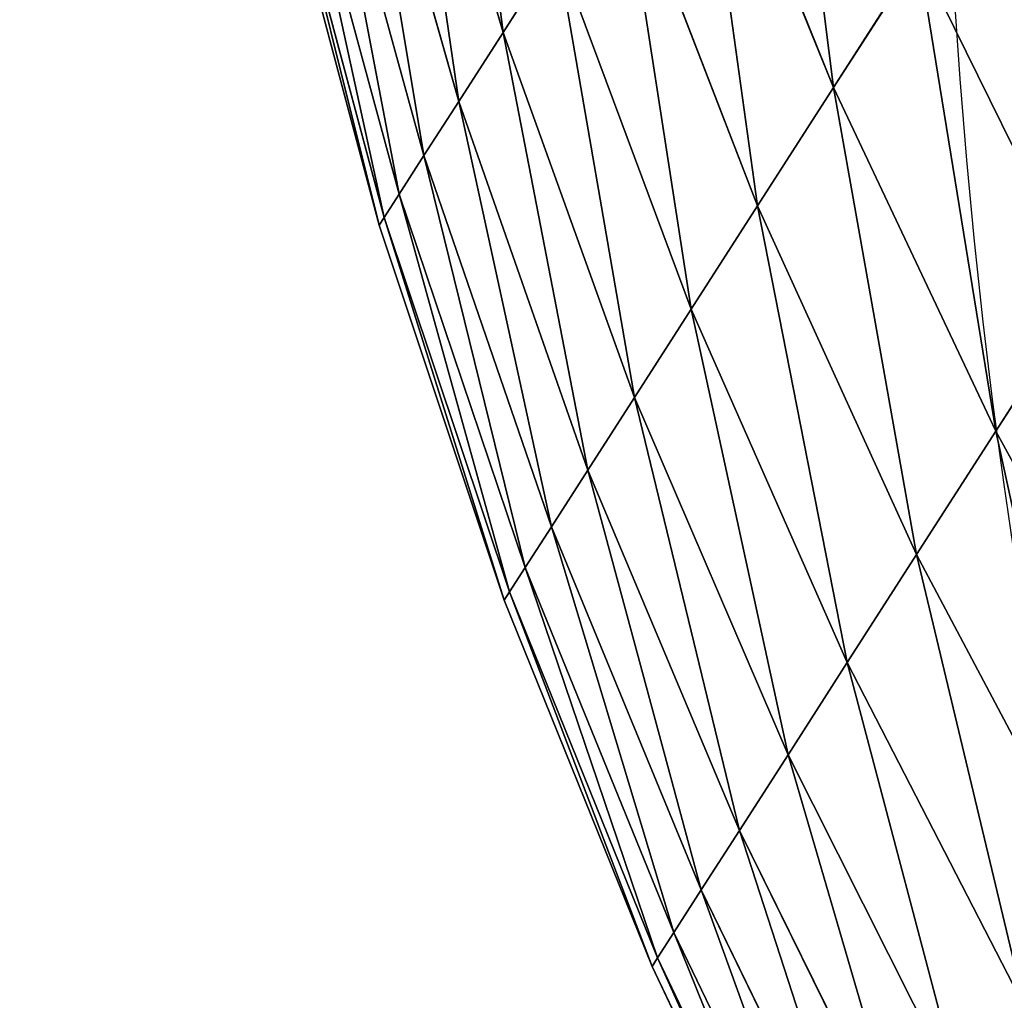
# Model space of a CAD drawing. Units: centimetres. Extents: x -192 to 193, y -161 to 161.
# Drawn here: x 34 to 35, y -1 to 0 of the extents above; entities that cross this region are included whole.
import ezdxf

# ---------------------------------------------------------------- set-up
doc = ezdxf.new("R2010")
doc.units = ezdxf.units.CM
doc.header["$LTSCALE"] = 2.54
doc.layers.get('0').update_dxf_attribs({"true_color": 0xff5454})
doc.layers.add('VP-EQ', color=7, linetype='Continuous', true_color=0x8a3492)

# ---------------------------------------------------------------- blocks, each defined once
blk = doc.blocks.new('R__nica_8')
at = {"color": 0}
mesh = blk.add_polyface(dxfattribs=at)
corners = [(8.0895, 162, 0.00001), (12.92494, 84, 0.00001), (8.08949, 84, 0.00001), (12.92496, 162, 0.00001)]
mesh.append_faces([[corners[k] for k in face] for face in [(0, 1, 2), (1, 0, 3)]], dxfattribs={"vtx0": -1, "color": 0})
mesh = blk.add_polyface(dxfattribs=at)
corners = [(12.92494, 84, 0.25001), (8.0895, 162, 0.25001), (8.08949, 84, 0.25001), (12.92496, 162, 0.25001)]
mesh.append_faces([[corners[k] for k in face] for face in [(0, 1, 2), (1, 0, 3)]], dxfattribs={"vtx0": -1, "color": 0})
blk = doc.blocks.new('rynna_125_1')
at = {"color": 253, "true_color": 0xa8a8a8, "extrusion": (9.61697e-14, 5.11339e-08, 1), "rotation": 8.127438017747358e-06}
blk.add_blockref('R__nica_8', (0, 0, -8.75096), dxfattribs=at)
blk = doc.blocks.new('3DGeom-711_Defintion')
at = {"color": 0}
for p, q in [((-472.08, 35108.79, 10154.51), (-405.61, 35072.44, 10135.03)), ((-472.08, 35108.79, 10154.51), (-405.61, 35072.44, 10135.03)), ((-472.08, 35108.79, 9113.74), (-405.61, 35072.44, 9133.22)), ((-472.08, 35108.79, 9113.74), (-405.61, 35072.44, 9133.22)), ((-497.49, 35092.47, 10093.87), (-430.06, 35056.73, 10076.65)), ((-497.49, 35092.47, 10093.87), (-430.06, 35056.73, 10076.65)), ((-497.49, 35092.47, 9174.39), (-430.06, 35056.73, 9191.6)), ((-497.49, 35092.47, 9174.39), (-430.06, 35056.73, 9191.6)), ((-405.61, 35072.44, 9133.22), (-378.18, 35090.06, 9076.75)), ((-378.18, 35090.06, 10191.5), (-405.61, 35072.44, 10135.03)), ((-378.18, 35090.06, 10191.5), (-405.61, 35072.44, 10135.03)), ((-405.61, 35072.44, 9133.22), (-378.18, 35090.06, 9076.75)), ((-378.18, 35090.06, 9076.75), (-311.33, 35057.11, 9100.54)), ((-378.18, 35090.06, 9076.75), (-311.33, 35057.11, 9100.54)), ((-378.18, 35090.06, 10191.5), (-311.33, 35057.11, 10167.71)), ((-378.18, 35090.06, 10191.5), (-311.33, 35057.11, 10167.71)), ((-519.7, 35078.19, 10031.48), (-451.45, 35042.99, 10016.6)), ((-519.7, 35078.19, 10031.48), (-451.45, 35042.99, 10016.6)), ((-519.7, 35078.19, 9236.77), (-451.45, 35042.99, 9251.65)), ((-519.7, 35078.19, 9236.77), (-451.45, 35042.99, 9251.65)), ((-430.06, 35056.73, 9191.6), (-405.61, 35072.44, 9133.22)), ((-405.61, 35072.44, 10135.03), (-430.06, 35056.73, 10076.65)), ((-405.61, 35072.44, 10135.03), (-430.06, 35056.73, 10076.65)), ((-430.06, 35056.73, 9191.6), (-405.61, 35072.44, 9133.22)), ((-405.61, 35072.44, 9133.22), (-337.6, 35040.24, 9154.61)), ((-405.61, 35072.44, 9133.22), (-337.6, 35040.24, 9154.61)), ((-405.61, 35072.44, 10135.03), (-337.6, 35040.24, 10113.65)), ((-405.61, 35072.44, 10135.03), (-337.6, 35040.24, 10113.65)), ((-538.65, 35066.02, 9967.58), (-469.68, 35031.28, 9955.1)), ((-538.65, 35066.02, 9967.58), (-469.68, 35031.28, 9955.1)), ((-538.65, 35066.02, 9300.67), (-469.68, 35031.28, 9313.15)), ((-538.65, 35066.02, 9300.67), (-469.68, 35031.28, 9313.15)), ((-554.25, 35056, 9902.42), (-484.7, 35021.63, 9892.38)), ((-554.25, 35056, 9902.42), (-484.7, 35021.63, 9892.38)), ((-554.25, 35056, 9365.83), (-484.7, 35021.63, 9375.88)), ((-554.25, 35056, 9365.83), (-484.7, 35021.63, 9375.88)), ((-451.45, 35042.99, 9251.65), (-430.06, 35056.73, 9191.6)), ((-430.06, 35056.73, 10076.65), (-451.45, 35042.99, 10016.6)), ((-430.06, 35056.73, 10076.65), (-451.45, 35042.99, 10016.6)), ((-451.45, 35042.99, 9251.65), (-430.06, 35056.73, 9191.6)), ((-430.06, 35056.73, 9191.6), (-361.01, 35025.2, 9210.49)), ((-430.06, 35056.73, 9191.6), (-361.01, 35025.2, 9210.49)), ((-430.06, 35056.73, 10076.65), (-361.01, 35025.2, 10057.76)), ((-430.06, 35056.73, 10076.65), (-361.01, 35025.2, 10057.76)), ((-337.6, 35040.24, 9154.61), (-311.33, 35057.11, 9100.54)), ((-311.33, 35057.11, 10167.71), (-337.6, 35040.24, 10113.65)), ((-337.6, 35040.24, 9154.61), (-311.33, 35057.11, 9100.54)), ((-311.33, 35057.11, 10167.71), (-337.6, 35040.24, 10113.65)), ((-566.44, 35048.17, 9836.24), (-496.43, 35014.09, 9828.68)), ((-566.44, 35048.17, 9836.24), (-496.43, 35014.09, 9828.68)), ((-566.44, 35048.17, 9432.01), (-496.43, 35014.09, 9439.58)), ((-566.44, 35048.17, 9432.01), (-496.43, 35014.09, 9439.58)), ((-575.18, 35042.55, 9769.3), (-504.85, 35008.68, 9764.24)), ((-575.18, 35042.55, 9769.3), (-504.85, 35008.68, 9764.24)), ((-575.18, 35042.55, 9498.95), (-504.85, 35008.68, 9504.01)), ((-575.18, 35042.55, 9498.95), (-504.85, 35008.68, 9504.01)), ((-469.68, 35031.28, 9313.15), (-451.45, 35042.99, 9251.65)), ((-451.45, 35042.99, 10016.6), (-469.68, 35031.28, 9955.1)), ((-451.45, 35042.99, 10016.6), (-469.68, 35031.28, 9955.1)), ((-469.68, 35031.28, 9313.15), (-451.45, 35042.99, 9251.65)), ((-451.45, 35042.99, 9251.65), (-381.48, 35012.05, 9267.98)), ((-451.45, 35042.99, 9251.65), (-381.48, 35012.05, 9267.98)), ((-451.45, 35042.99, 10016.6), (-381.48, 35012.05, 10000.28)), ((-451.45, 35042.99, 10016.6), (-381.48, 35012.05, 10000.28)), ((-361.01, 35025.2, 9210.49), (-337.6, 35040.24, 9154.61)), ((-337.6, 35040.24, 10113.65), (-361.01, 35025.2, 10057.76)), ((-361.01, 35025.2, 9210.49), (-337.6, 35040.24, 9154.61)), ((-337.6, 35040.24, 10113.65), (-361.01, 35025.2, 10057.76)), ((-337.6, 35040.24, 9154.61), (-268.3, 35012.32, 9177.81)), ((-337.6, 35040.24, 9154.61), (-268.3, 35012.32, 9177.81)), ((-337.6, 35040.24, 10113.65), (-268.3, 35012.32, 10090.44)), ((-337.6, 35040.24, 10113.65), (-268.3, 35012.32, 10090.44)), ((-582.2, 35038.05, 9634.13), (-511.6, 35004.35, 9634.13)), ((-582.2, 35038.05, 9634.13), (-511.6, 35004.35, 9634.13)), ((-580.44, 35039.17, 9701.84), (-509.91, 35005.43, 9699.31)), ((-580.44, 35039.17, 9701.84), (-509.91, 35005.43, 9699.31)), ((-580.44, 35039.17, 9566.41), (-509.91, 35005.43, 9568.95)), ((-580.44, 35039.17, 9566.41), (-509.91, 35005.43, 9568.95)), ((-484.7, 35021.63, 9375.88), (-469.68, 35031.28, 9313.15)), ((-469.68, 35031.28, 9955.1), (-484.7, 35021.63, 9892.38)), ((-469.68, 35031.28, 9955.1), (-484.7, 35021.63, 9892.38)), ((-484.7, 35021.63, 9375.88), (-469.68, 35031.28, 9313.15)), ((-469.68, 35031.28, 9313.15), (-398.93, 35000.84, 9326.86)), ((-469.68, 35031.28, 9313.15), (-398.93, 35000.84, 9326.86)), ((-469.68, 35031.28, 9955.1), (-398.93, 35000.84, 9941.4)), ((-469.68, 35031.28, 9955.1), (-398.93, 35000.84, 9941.4)), ((-381.48, 35012.05, 9267.98), (-361.01, 35025.2, 9210.49)), ((-361.01, 35025.2, 10057.76), (-381.48, 35012.05, 10000.28)), ((-381.48, 35012.05, 9267.98), (-361.01, 35025.2, 9210.49)), ((-361.01, 35025.2, 10057.76), (-381.48, 35012.05, 10000.28)), ((-361.01, 35025.2, 9210.49), (-290.58, 34998.01, 9230.99)), ((-361.01, 35025.2, 9210.49), (-290.58, 34998.01, 9230.99)), ((-361.01, 35025.2, 10057.76), (-290.58, 34998.01, 10037.27)), ((-361.01, 35025.2, 10057.76), (-290.58, 34998.01, 10037.27)), ((-496.43, 35014.09, 9439.58), (-484.7, 35021.63, 9375.88)), ((-484.7, 35021.63, 9892.38), (-496.43, 35014.09, 9828.68)), ((-484.7, 35021.63, 9892.38), (-496.43, 35014.09, 9828.68)), ((-496.43, 35014.09, 9439.58), (-484.7, 35021.63, 9375.88)), ((-484.7, 35021.63, 9375.88), (-413.31, 34991.6, 9386.9)), ((-484.7, 35021.63, 9375.88), (-413.31, 34991.6, 9386.9)), ((-484.7, 35021.63, 9892.38), (-413.31, 34991.6, 9881.35)), ((-484.7, 35021.63, 9892.38), (-413.31, 34991.6, 9881.35)), ((-504.85, 35008.68, 9504.01), (-496.43, 35014.09, 9439.58)), ((-496.43, 35014.09, 9828.68), (-504.85, 35008.68, 9764.24)), ((-496.43, 35014.09, 9828.68), (-504.85, 35008.68, 9764.24)), ((-504.85, 35008.68, 9504.01), (-496.43, 35014.09, 9439.58)), ((-496.43, 35014.09, 9439.58), (-424.54, 34984.39, 9447.88)), ((-496.43, 35014.09, 9439.58), (-424.54, 34984.39, 9447.88)), ((-496.43, 35014.09, 9828.68), (-424.54, 34984.39, 9820.37)), ((-496.43, 35014.09, 9828.68), (-424.54, 34984.39, 9820.37)), ((-398.93, 35000.84, 9326.86), (-381.48, 35012.05, 9267.98)), ((-381.48, 35012.05, 10000.28), (-398.93, 35000.84, 9941.4)), ((-398.93, 35000.84, 9326.86), (-381.48, 35012.05, 9267.98)), ((-381.48, 35012.05, 10000.28), (-398.93, 35000.84, 9941.4)), ((-381.48, 35012.05, 9267.98), (-310.06, 34985.49, 9285.69)), ((-381.48, 35012.05, 9267.98), (-310.06, 34985.49, 9285.69)), ((-381.48, 35012.05, 10000.28), (-310.06, 34985.49, 9982.56)), ((-381.48, 35012.05, 10000.28), (-310.06, 34985.49, 9982.56)), ((-509.91, 35005.43, 9568.95), (-504.85, 35008.68, 9504.01)), ((-504.85, 35008.68, 9764.24), (-509.91, 35005.43, 9699.31)), ((-504.85, 35008.68, 9764.24), (-509.91, 35005.43, 9699.31)), ((-509.91, 35005.43, 9568.95), (-504.85, 35008.68, 9504.01)), ((-504.85, 35008.68, 9504.01), (-432.6, 34979.21, 9509.57)), ((-504.85, 35008.68, 9504.01), (-432.6, 34979.21, 9509.57)), ((-504.85, 35008.68, 9764.24), (-432.6, 34979.21, 9758.68)), ((-504.85, 35008.68, 9764.24), (-432.6, 34979.21, 9758.68)), ((-511.6, 35004.35, 9634.13), (-509.91, 35005.43, 9568.95)), ((-509.91, 35005.43, 9699.31), (-511.6, 35004.35, 9634.13)), ((-509.91, 35005.43, 9699.31), (-511.6, 35004.35, 9634.13)), ((-511.6, 35004.35, 9634.13), (-509.91, 35005.43, 9568.95)), ((-509.91, 35005.43, 9568.95), (-437.45, 34976.1, 9571.73)), ((-509.91, 35005.43, 9568.95), (-437.45, 34976.1, 9571.73)), ((-509.91, 35005.43, 9699.31), (-437.45, 34976.1, 9696.52)), ((-509.91, 35005.43, 9699.31), (-437.45, 34976.1, 9696.52)), ((-511.6, 35004.35, 9634.13), (-439.06, 34975.06, 9634.13)), ((-511.6, 35004.35, 9634.13), (-439.06, 34975.06, 9634.13)), ((-413.31, 34991.6, 9386.9), (-398.93, 35000.84, 9326.86)), ((-398.93, 35000.84, 9941.4), (-413.31, 34991.6, 9881.35)), ((-413.31, 34991.6, 9386.9), (-398.93, 35000.84, 9326.86)), ((-398.93, 35000.84, 9941.4), (-413.31, 34991.6, 9881.35)), ((-398.93, 35000.84, 9326.86), (-326.67, 34974.82, 9341.72)), ((-398.93, 35000.84, 9326.86), (-326.67, 34974.82, 9341.72)), ((-398.93, 35000.84, 9941.4), (-326.67, 34974.82, 9926.53)), ((-398.93, 35000.84, 9941.4), (-326.67, 34974.82, 9926.53)), ((-424.54, 34984.39, 9447.88), (-413.31, 34991.6, 9386.9)), ((-413.31, 34991.6, 9881.35), (-424.54, 34984.39, 9820.37)), ((-424.54, 34984.39, 9447.88), (-413.31, 34991.6, 9386.9)), ((-413.31, 34991.6, 9881.35), (-424.54, 34984.39, 9820.37)), ((-413.31, 34991.6, 9386.9), (-340.35, 34966.04, 9398.86)), ((-413.31, 34991.6, 9386.9), (-340.35, 34966.04, 9398.86)), ((-413.31, 34991.6, 9881.35), (-340.35, 34966.04, 9869.39)), ((-413.31, 34991.6, 9881.35), (-340.35, 34966.04, 9869.39)), ((-326.67, 34974.82, 9341.72), (-310.06, 34985.49, 9285.69)), ((-310.06, 34985.49, 9982.56), (-326.67, 34974.82, 9926.53)), ((-326.67, 34974.82, 9341.72), (-310.06, 34985.49, 9285.69)), ((-310.06, 34985.49, 9982.56), (-326.67, 34974.82, 9926.53)), ((-432.6, 34979.21, 9509.57), (-424.54, 34984.39, 9447.88)), ((-424.54, 34984.39, 9820.37), (-432.6, 34979.21, 9758.68)), ((-432.6, 34979.21, 9509.57), (-424.54, 34984.39, 9447.88)), ((-424.54, 34984.39, 9820.37), (-432.6, 34979.21, 9758.68)), ((-424.54, 34984.39, 9447.88), (-351.04, 34959.17, 9456.89)), ((-424.54, 34984.39, 9447.88), (-351.04, 34959.17, 9456.89)), ((-424.54, 34984.39, 9820.37), (-351.04, 34959.17, 9811.36)), ((-424.54, 34984.39, 9820.37), (-351.04, 34959.17, 9811.36)), ((-437.45, 34976.1, 9571.73), (-432.6, 34979.21, 9509.57)), ((-432.6, 34979.21, 9758.68), (-437.45, 34976.1, 9696.52)), ((-437.45, 34976.1, 9571.73), (-432.6, 34979.21, 9509.57)), ((-432.6, 34979.21, 9758.68), (-437.45, 34976.1, 9696.52)), ((-432.6, 34979.21, 9509.57), (-358.71, 34954.24, 9515.6)), ((-432.6, 34979.21, 9509.57), (-358.71, 34954.24, 9515.6)), ((-432.6, 34979.21, 9758.68), (-358.71, 34954.24, 9752.66)), ((-432.6, 34979.21, 9758.68), (-358.71, 34954.24, 9752.66)), ((-439.06, 34975.06, 9634.13), (-437.45, 34976.1, 9571.73)), ((-437.45, 34976.1, 9696.52), (-439.06, 34975.06, 9634.13)), ((-439.06, 34975.06, 9634.13), (-437.45, 34976.1, 9571.73)), ((-437.45, 34976.1, 9696.52), (-439.06, 34975.06, 9634.13)), ((-437.45, 34976.1, 9571.73), (-363.32, 34951.28, 9574.75)), ((-437.45, 34976.1, 9571.73), (-363.32, 34951.28, 9574.75)), ((-437.45, 34976.1, 9696.52), (-363.32, 34951.28, 9693.5)), ((-437.45, 34976.1, 9696.52), (-363.32, 34951.28, 9693.5)), ((-439.06, 34975.06, 9634.13), (-364.86, 34950.29, 9634.13)), ((-439.06, 34975.06, 9634.13), (-364.86, 34950.29, 9634.13)), ((-340.35, 34966.04, 9398.86), (-326.67, 34974.82, 9341.72)), ((-326.67, 34974.82, 9926.53), (-340.35, 34966.04, 9869.39)), ((-340.35, 34966.04, 9398.86), (-326.67, 34974.82, 9341.72)), ((-326.67, 34974.82, 9926.53), (-340.35, 34966.04, 9869.39)), ((-326.67, 34974.82, 9341.72), (-253.17, 34953.33, 9357.7)), ((-326.67, 34974.82, 9341.72), (-253.17, 34953.33, 9357.7)), ((-326.67, 34974.82, 9926.53), (-253.17, 34953.33, 9910.55)), ((-326.67, 34974.82, 9926.53), (-253.17, 34953.33, 9910.55)), ((-351.04, 34959.17, 9456.89), (-340.35, 34966.04, 9398.86)), ((-340.35, 34966.04, 9869.39), (-351.04, 34959.17, 9811.36)), ((-351.04, 34959.17, 9456.89), (-340.35, 34966.04, 9398.86)), ((-340.35, 34966.04, 9869.39), (-351.04, 34959.17, 9811.36)), ((-340.35, 34966.04, 9398.86), (-266.1, 34945.02, 9411.72)), ((-340.35, 34966.04, 9398.86), (-266.1, 34945.02, 9411.72)), ((-340.35, 34966.04, 9869.39), (-266.1, 34945.02, 9856.54)), ((-340.35, 34966.04, 9869.39), (-266.1, 34945.02, 9856.54)), ((-358.71, 34954.24, 9515.6), (-351.04, 34959.17, 9456.89)), ((-351.04, 34959.17, 9811.36), (-358.71, 34954.24, 9752.66)), ((-358.71, 34954.24, 9515.6), (-351.04, 34959.17, 9456.89)), ((-351.04, 34959.17, 9811.36), (-358.71, 34954.24, 9752.66)), ((-351.04, 34959.17, 9456.89), (-276.21, 34938.53, 9466.58)), ((-351.04, 34959.17, 9456.89), (-276.21, 34938.53, 9466.58)), ((-351.04, 34959.17, 9811.36), (-276.21, 34938.53, 9801.68)), ((-351.04, 34959.17, 9811.36), (-276.21, 34938.53, 9801.68)), ((-363.32, 34951.28, 9574.75), (-358.71, 34954.24, 9515.6)), ((-358.71, 34954.24, 9752.66), (-363.32, 34951.28, 9693.5)), ((-363.32, 34951.28, 9574.75), (-358.71, 34954.24, 9515.6)), ((-358.71, 34954.24, 9752.66), (-363.32, 34951.28, 9693.5)), ((-358.71, 34954.24, 9515.6), (-283.46, 34933.87, 9522.07)), ((-358.71, 34954.24, 9515.6), (-283.46, 34933.87, 9522.07)), ((-358.71, 34954.24, 9752.66), (-283.46, 34933.87, 9746.18)), ((-358.71, 34954.24, 9752.66), (-283.46, 34933.87, 9746.18)), ((-364.86, 34950.29, 9634.13), (-363.32, 34951.28, 9574.75)), ((-363.32, 34951.28, 9693.5), (-364.86, 34950.29, 9634.13)), ((-364.86, 34950.29, 9634.13), (-363.32, 34951.28, 9574.75)), ((-363.32, 34951.28, 9693.5), (-364.86, 34950.29, 9634.13)), ((-364.86, 34950.29, 9634.13), (-289.28, 34930.14, 9634.13)), ((-364.86, 34950.29, 9634.13), (-289.28, 34930.14, 9634.13)), ((-363.32, 34951.28, 9574.75), (-287.82, 34931.07, 9577.99)), ((-363.32, 34951.28, 9574.75), (-287.82, 34931.07, 9577.99)), ((-363.32, 34951.28, 9693.5), (-287.82, 34931.07, 9690.26)), ((-363.32, 34951.28, 9693.5), (-287.82, 34931.07, 9690.26))]:
    blk.add_line(p, q, dxfattribs=at)
mesh = blk.add_polyface(dxfattribs=at)
corners = [(-378.18, 35090.06, 10191.5), (-472.08, 35108.79, 10154.51), (-405.61, 35072.44, 10135.03), (-443.58, 35127.1, 10213.18)]
mesh.append_faces([[corners[k] for k in face] for face in [(0, 1, 2), (1, 0, 3)]], dxfattribs={"vtx0": -1, "color": 0})
mesh = blk.add_polyface(dxfattribs=at)
corners = [(-378.18, 35090.06, 9076.75), (-472.08, 35108.79, 9113.74), (-443.58, 35127.1, 9055.07), (-405.61, 35072.44, 9133.22)]
mesh.append_faces([[corners[k] for k in face] for face in [(0, 1, 2), (1, 0, 3)]], dxfattribs={"vtx0": -1, "color": 0})
mesh = blk.add_polyface(dxfattribs=at)
corners = [(-405.61, 35072.44, 10135.03), (-497.49, 35092.47, 10093.87), (-430.06, 35056.73, 10076.65), (-472.08, 35108.79, 10154.51)]
mesh.append_faces([[corners[k] for k in face] for face in [(0, 1, 2), (1, 0, 3)]], dxfattribs={"vtx0": -1, "color": 0})
mesh = blk.add_polyface(dxfattribs=at)
corners = [(-405.61, 35072.44, 9133.22), (-497.49, 35092.47, 9174.39), (-472.08, 35108.79, 9113.74), (-430.06, 35056.73, 9191.6)]
mesh.append_faces([[corners[k] for k in face] for face in [(0, 1, 2), (1, 0, 3)]], dxfattribs={"vtx0": -1, "color": 0})
mesh = blk.add_polyface(dxfattribs=at)
corners = [(-282.32, 35075.75, 9048.5), (-378.18, 35090.06, 9076.75), (-347.87, 35109.53, 9022.39), (-311.33, 35057.11, 9100.54)]
mesh.append_faces([[corners[k] for k in face] for face in [(0, 1, 2), (1, 0, 3)]], dxfattribs={"vtx0": -1, "color": 0})
mesh = blk.add_polyface(dxfattribs=at)
corners = [(-282.32, 35075.75, 10219.75), (-378.18, 35090.06, 10191.5), (-311.33, 35057.11, 10167.71), (-347.87, 35109.53, 10245.86)]
mesh.append_faces([[corners[k] for k in face] for face in [(0, 1, 2), (1, 0, 3)]], dxfattribs={"vtx0": -1, "color": 0})
mesh = blk.add_polyface(dxfattribs=at)
corners = [(-430.06, 35056.73, 10076.65), (-519.7, 35078.19, 10031.48), (-451.45, 35042.99, 10016.6), (-497.49, 35092.47, 10093.87)]
mesh.append_faces([[corners[k] for k in face] for face in [(0, 1, 2), (1, 0, 3)]], dxfattribs={"vtx0": -1, "color": 0})
mesh = blk.add_polyface(dxfattribs=at)
corners = [(-430.06, 35056.73, 9191.6), (-519.7, 35078.19, 9236.77), (-497.49, 35092.47, 9174.39), (-451.45, 35042.99, 9251.65)]
mesh.append_faces([[corners[k] for k in face] for face in [(0, 1, 2), (1, 0, 3)]], dxfattribs={"vtx0": -1, "color": 0})
mesh = blk.add_polyface(dxfattribs=at)
corners = [(-311.33, 35057.11, 9100.54), (-405.61, 35072.44, 9133.22), (-378.18, 35090.06, 9076.75), (-337.6, 35040.24, 9154.61)]
mesh.append_faces([[corners[k] for k in face] for face in [(0, 1, 2), (1, 0, 3)]], dxfattribs={"vtx0": -1, "color": 0})
mesh = blk.add_polyface(dxfattribs=at)
corners = [(-311.33, 35057.11, 10167.71), (-405.61, 35072.44, 10135.03), (-337.6, 35040.24, 10113.65), (-378.18, 35090.06, 10191.5)]
mesh.append_faces([[corners[k] for k in face] for face in [(0, 1, 2), (1, 0, 3)]], dxfattribs={"vtx0": -1, "color": 0})
mesh = blk.add_polyface(dxfattribs=at)
corners = [(-451.45, 35042.99, 10016.6), (-538.65, 35066.02, 9967.58), (-469.68, 35031.28, 9955.1), (-519.7, 35078.19, 10031.48)]
mesh.append_faces([[corners[k] for k in face] for face in [(0, 1, 2), (1, 0, 3)]], dxfattribs={"vtx0": -1, "color": 0})
mesh = blk.add_polyface(dxfattribs=at)
corners = [(-451.45, 35042.99, 9251.65), (-538.65, 35066.02, 9300.67), (-519.7, 35078.19, 9236.77), (-469.68, 35031.28, 9313.15)]
mesh.append_faces([[corners[k] for k in face] for face in [(0, 1, 2), (1, 0, 3)]], dxfattribs={"vtx0": -1, "color": 0})
mesh = blk.add_polyface(dxfattribs=at)
corners = [(-337.6, 35040.24, 9154.61), (-430.06, 35056.73, 9191.6), (-405.61, 35072.44, 9133.22), (-361.01, 35025.2, 9210.49)]
mesh.append_faces([[corners[k] for k in face] for face in [(0, 1, 2), (1, 0, 3)]], dxfattribs={"vtx0": -1, "color": 0})
mesh = blk.add_polyface(dxfattribs=at)
corners = [(-337.6, 35040.24, 10113.65), (-430.06, 35056.73, 10076.65), (-361.01, 35025.2, 10057.76), (-405.61, 35072.44, 10135.03)]
mesh.append_faces([[corners[k] for k in face] for face in [(0, 1, 2), (1, 0, 3)]], dxfattribs={"vtx0": -1, "color": 0})
mesh = blk.add_polyface(dxfattribs=at)
corners = [(-469.68, 35031.28, 9955.1), (-554.25, 35056, 9902.42), (-484.7, 35021.63, 9892.38), (-538.65, 35066.02, 9967.58)]
mesh.append_faces([[corners[k] for k in face] for face in [(0, 1, 2), (1, 0, 3)]], dxfattribs={"vtx0": -1, "color": 0})
mesh = blk.add_polyface(dxfattribs=at)
corners = [(-469.68, 35031.28, 9313.15), (-554.25, 35056, 9365.83), (-538.65, 35066.02, 9300.67), (-484.7, 35021.63, 9375.88)]
mesh.append_faces([[corners[k] for k in face] for face in [(0, 1, 2), (1, 0, 3)]], dxfattribs={"vtx0": -1, "color": 0})
mesh = blk.add_polyface(dxfattribs=at)
corners = [(-484.7, 35021.63, 9892.38), (-566.44, 35048.17, 9836.24), (-496.43, 35014.09, 9828.68), (-554.25, 35056, 9902.42)]
mesh.append_faces([[corners[k] for k in face] for face in [(0, 1, 2), (1, 0, 3)]], dxfattribs={"vtx0": -1, "color": 0})
mesh = blk.add_polyface(dxfattribs=at)
corners = [(-484.7, 35021.63, 9375.88), (-566.44, 35048.17, 9432.01), (-554.25, 35056, 9365.83), (-496.43, 35014.09, 9439.58)]
mesh.append_faces([[corners[k] for k in face] for face in [(0, 1, 2), (1, 0, 3)]], dxfattribs={"vtx0": -1, "color": 0})
mesh = blk.add_polyface(dxfattribs=at)
corners = [(-361.01, 35025.2, 9210.49), (-451.45, 35042.99, 9251.65), (-430.06, 35056.73, 9191.6), (-381.48, 35012.05, 9267.98)]
mesh.append_faces([[corners[k] for k in face] for face in [(0, 1, 2), (1, 0, 3)]], dxfattribs={"vtx0": -1, "color": 0})
mesh = blk.add_polyface(dxfattribs=at)
corners = [(-361.01, 35025.2, 10057.76), (-451.45, 35042.99, 10016.6), (-381.48, 35012.05, 10000.28), (-430.06, 35056.73, 10076.65)]
mesh.append_faces([[corners[k] for k in face] for face in [(0, 1, 2), (1, 0, 3)]], dxfattribs={"vtx0": -1, "color": 0})
mesh = blk.add_polyface(dxfattribs=at)
corners = [(-243.31, 35028.38, 9126.36), (-337.6, 35040.24, 9154.61), (-311.33, 35057.11, 9100.54), (-268.3, 35012.32, 9177.81)]
mesh.append_faces([[corners[k] for k in face] for face in [(0, 1, 2), (1, 0, 3)]], dxfattribs={"vtx0": -1, "color": 0})
mesh = blk.add_polyface(dxfattribs=at)
corners = [(-243.31, 35028.38, 10141.89), (-337.6, 35040.24, 10113.65), (-268.3, 35012.32, 10090.44), (-311.33, 35057.11, 10167.71)]
mesh.append_faces([[corners[k] for k in face] for face in [(0, 1, 2), (1, 0, 3)]], dxfattribs={"vtx0": -1, "color": 0})
mesh = blk.add_polyface(dxfattribs=at)
corners = [(-496.43, 35014.09, 9828.68), (-575.18, 35042.55, 9769.3), (-504.85, 35008.68, 9764.24), (-566.44, 35048.17, 9836.24)]
mesh.append_faces([[corners[k] for k in face] for face in [(0, 1, 2), (1, 0, 3)]], dxfattribs={"vtx0": -1, "color": 0})
mesh = blk.add_polyface(dxfattribs=at)
corners = [(-496.43, 35014.09, 9439.58), (-575.18, 35042.55, 9498.95), (-566.44, 35048.17, 9432.01), (-504.85, 35008.68, 9504.01)]
mesh.append_faces([[corners[k] for k in face] for face in [(0, 1, 2), (1, 0, 3)]], dxfattribs={"vtx0": -1, "color": 0})
mesh = blk.add_polyface(dxfattribs=at)
corners = [(-504.85, 35008.68, 9764.24), (-580.44, 35039.17, 9701.84), (-509.91, 35005.43, 9699.31), (-575.18, 35042.55, 9769.3)]
mesh.append_faces([[corners[k] for k in face] for face in [(0, 1, 2), (1, 0, 3)]], dxfattribs={"vtx0": -1, "color": 0})
mesh = blk.add_polyface(dxfattribs=at)
corners = [(-504.85, 35008.68, 9504.01), (-580.44, 35039.17, 9566.41), (-575.18, 35042.55, 9498.95), (-509.91, 35005.43, 9568.95)]
mesh.append_faces([[corners[k] for k in face] for face in [(0, 1, 2), (1, 0, 3)]], dxfattribs={"vtx0": -1, "color": 0})
mesh = blk.add_polyface(dxfattribs=at)
corners = [(-381.48, 35012.05, 9267.98), (-469.68, 35031.28, 9313.15), (-451.45, 35042.99, 9251.65), (-398.93, 35000.84, 9326.86)]
mesh.append_faces([[corners[k] for k in face] for face in [(0, 1, 2), (1, 0, 3)]], dxfattribs={"vtx0": -1, "color": 0})
mesh = blk.add_polyface(dxfattribs=at)
corners = [(-381.48, 35012.05, 10000.28), (-469.68, 35031.28, 9955.1), (-398.93, 35000.84, 9941.4), (-451.45, 35042.99, 10016.6)]
mesh.append_faces([[corners[k] for k in face] for face in [(0, 1, 2), (1, 0, 3)]], dxfattribs={"vtx0": -1, "color": 0})
mesh = blk.add_polyface(dxfattribs=at)
corners = [(-268.3, 35012.32, 9177.81), (-361.01, 35025.2, 9210.49), (-337.6, 35040.24, 9154.61), (-290.58, 34998.01, 9230.99)]
mesh.append_faces([[corners[k] for k in face] for face in [(0, 1, 2), (1, 0, 3)]], dxfattribs={"vtx0": -1, "color": 0})
mesh = blk.add_polyface(dxfattribs=at)
corners = [(-268.3, 35012.32, 10090.44), (-361.01, 35025.2, 10057.76), (-290.58, 34998.01, 10037.27), (-337.6, 35040.24, 10113.65)]
mesh.append_faces([[corners[k] for k in face] for face in [(0, 1, 2), (1, 0, 3)]], dxfattribs={"vtx0": -1, "color": 0})
mesh = blk.add_polyface(dxfattribs=at)
corners = [(-509.91, 35005.43, 9699.31), (-582.2, 35038.05, 9634.13), (-511.6, 35004.35, 9634.13), (-580.44, 35039.17, 9701.84)]
mesh.append_faces([[corners[k] for k in face] for face in [(0, 1, 2), (1, 0, 3)]], dxfattribs={"vtx0": -1, "color": 0})
mesh = blk.add_polyface(dxfattribs=at)
corners = [(-509.91, 35005.43, 9568.95), (-582.2, 35038.05, 9634.13), (-580.44, 35039.17, 9566.41), (-511.6, 35004.35, 9634.13)]
mesh.append_faces([[corners[k] for k in face] for face in [(0, 1, 2), (1, 0, 3)]], dxfattribs={"vtx0": -1, "color": 0})
mesh = blk.add_polyface(dxfattribs=at)
corners = [(-398.93, 35000.84, 9326.86), (-484.7, 35021.63, 9375.88), (-469.68, 35031.28, 9313.15), (-413.31, 34991.6, 9386.9)]
mesh.append_faces([[corners[k] for k in face] for face in [(0, 1, 2), (1, 0, 3)]], dxfattribs={"vtx0": -1, "color": 0})
mesh = blk.add_polyface(dxfattribs=at)
corners = [(-398.93, 35000.84, 9941.4), (-484.7, 35021.63, 9892.38), (-413.31, 34991.6, 9881.35), (-469.68, 35031.28, 9955.1)]
mesh.append_faces([[corners[k] for k in face] for face in [(0, 1, 2), (1, 0, 3)]], dxfattribs={"vtx0": -1, "color": 0})
mesh = blk.add_polyface(dxfattribs=at)
corners = [(-290.58, 34998.01, 9230.99), (-381.48, 35012.05, 9267.98), (-361.01, 35025.2, 9210.49), (-310.06, 34985.49, 9285.69)]
mesh.append_faces([[corners[k] for k in face] for face in [(0, 1, 2), (1, 0, 3)]], dxfattribs={"vtx0": -1, "color": 0})
mesh = blk.add_polyface(dxfattribs=at)
corners = [(-290.58, 34998.01, 10037.27), (-381.48, 35012.05, 10000.28), (-310.06, 34985.49, 9982.56), (-361.01, 35025.2, 10057.76)]
mesh.append_faces([[corners[k] for k in face] for face in [(0, 1, 2), (1, 0, 3)]], dxfattribs={"vtx0": -1, "color": 0})
mesh = blk.add_polyface(dxfattribs=at)
corners = [(-413.31, 34991.6, 9386.9), (-496.43, 35014.09, 9439.58), (-484.7, 35021.63, 9375.88), (-424.54, 34984.39, 9447.88)]
mesh.append_faces([[corners[k] for k in face] for face in [(0, 1, 2), (1, 0, 3)]], dxfattribs={"vtx0": -1, "color": 0})
mesh = blk.add_polyface(dxfattribs=at)
corners = [(-413.31, 34991.6, 9881.35), (-496.43, 35014.09, 9828.68), (-424.54, 34984.39, 9820.37), (-484.7, 35021.63, 9892.38)]
mesh.append_faces([[corners[k] for k in face] for face in [(0, 1, 2), (1, 0, 3)]], dxfattribs={"vtx0": -1, "color": 0})
mesh = blk.add_polyface(dxfattribs=at)
corners = [(-424.54, 34984.39, 9447.88), (-504.85, 35008.68, 9504.01), (-496.43, 35014.09, 9439.58), (-432.6, 34979.21, 9509.57)]
mesh.append_faces([[corners[k] for k in face] for face in [(0, 1, 2), (1, 0, 3)]], dxfattribs={"vtx0": -1, "color": 0})
mesh = blk.add_polyface(dxfattribs=at)
corners = [(-424.54, 34984.39, 9820.37), (-504.85, 35008.68, 9764.24), (-432.6, 34979.21, 9758.68), (-496.43, 35014.09, 9828.68)]
mesh.append_faces([[corners[k] for k in face] for face in [(0, 1, 2), (1, 0, 3)]], dxfattribs={"vtx0": -1, "color": 0})
mesh = blk.add_polyface(dxfattribs=at)
corners = [(-310.06, 34985.49, 9285.69), (-398.93, 35000.84, 9326.86), (-381.48, 35012.05, 9267.98), (-326.67, 34974.82, 9341.72)]
mesh.append_faces([[corners[k] for k in face] for face in [(0, 1, 2), (1, 0, 3)]], dxfattribs={"vtx0": -1, "color": 0})
mesh = blk.add_polyface(dxfattribs=at)
corners = [(-310.06, 34985.49, 9982.56), (-398.93, 35000.84, 9941.4), (-326.67, 34974.82, 9926.53), (-381.48, 35012.05, 10000.28)]
mesh.append_faces([[corners[k] for k in face] for face in [(0, 1, 2), (1, 0, 3)]], dxfattribs={"vtx0": -1, "color": 0})
mesh = blk.add_polyface(dxfattribs=at)
corners = [(-432.6, 34979.21, 9509.57), (-509.91, 35005.43, 9568.95), (-504.85, 35008.68, 9504.01), (-437.45, 34976.1, 9571.73)]
mesh.append_faces([[corners[k] for k in face] for face in [(0, 1, 2), (1, 0, 3)]], dxfattribs={"vtx0": -1, "color": 0})
mesh = blk.add_polyface(dxfattribs=at)
corners = [(-432.6, 34979.21, 9758.68), (-509.91, 35005.43, 9699.31), (-437.45, 34976.1, 9696.52), (-504.85, 35008.68, 9764.24)]
mesh.append_faces([[corners[k] for k in face] for face in [(0, 1, 2), (1, 0, 3)]], dxfattribs={"vtx0": -1, "color": 0})
mesh = blk.add_polyface(dxfattribs=at)
corners = [(-437.45, 34976.1, 9571.73), (-511.6, 35004.35, 9634.13), (-509.91, 35005.43, 9568.95), (-439.06, 34975.06, 9634.13)]
mesh.append_faces([[corners[k] for k in face] for face in [(0, 1, 2), (1, 0, 3)]], dxfattribs={"vtx0": -1, "color": 0})
mesh = blk.add_polyface(dxfattribs=at)
corners = [(-437.45, 34976.1, 9696.52), (-511.6, 35004.35, 9634.13), (-439.06, 34975.06, 9634.13), (-509.91, 35005.43, 9699.31)]
mesh.append_faces([[corners[k] for k in face] for face in [(0, 1, 2), (1, 0, 3)]], dxfattribs={"vtx0": -1, "color": 0})
mesh = blk.add_polyface(dxfattribs=at)
corners = [(-326.67, 34974.82, 9341.72), (-413.31, 34991.6, 9386.9), (-398.93, 35000.84, 9326.86), (-340.35, 34966.04, 9398.86)]
mesh.append_faces([[corners[k] for k in face] for face in [(0, 1, 2), (1, 0, 3)]], dxfattribs={"vtx0": -1, "color": 0})
mesh = blk.add_polyface(dxfattribs=at)
corners = [(-326.67, 34974.82, 9926.53), (-413.31, 34991.6, 9881.35), (-340.35, 34966.04, 9869.39), (-398.93, 35000.84, 9941.4)]
mesh.append_faces([[corners[k] for k in face] for face in [(0, 1, 2), (1, 0, 3)]], dxfattribs={"vtx0": -1, "color": 0})
mesh = blk.add_polyface(dxfattribs=at)
corners = [(-340.35, 34966.04, 9398.86), (-424.54, 34984.39, 9447.88), (-413.31, 34991.6, 9386.9), (-351.04, 34959.17, 9456.89)]
mesh.append_faces([[corners[k] for k in face] for face in [(0, 1, 2), (1, 0, 3)]], dxfattribs={"vtx0": -1, "color": 0})
mesh = blk.add_polyface(dxfattribs=at)
corners = [(-340.35, 34966.04, 9869.39), (-424.54, 34984.39, 9820.37), (-351.04, 34959.17, 9811.36), (-413.31, 34991.6, 9881.35)]
mesh.append_faces([[corners[k] for k in face] for face in [(0, 1, 2), (1, 0, 3)]], dxfattribs={"vtx0": -1, "color": 0})
mesh = blk.add_polyface(dxfattribs=at)
corners = [(-237.47, 34963.42, 9304.73), (-326.67, 34974.82, 9341.72), (-310.06, 34985.49, 9285.69), (-253.17, 34953.33, 9357.7)]
mesh.append_faces([[corners[k] for k in face] for face in [(0, 1, 2), (1, 0, 3)]], dxfattribs={"vtx0": -1, "color": 0})
mesh = blk.add_polyface(dxfattribs=at)
corners = [(-237.47, 34963.42, 9963.52), (-326.67, 34974.82, 9926.53), (-253.17, 34953.33, 9910.55), (-310.06, 34985.49, 9982.56)]
mesh.append_faces([[corners[k] for k in face] for face in [(0, 1, 2), (1, 0, 3)]], dxfattribs={"vtx0": -1, "color": 0})
mesh = blk.add_polyface(dxfattribs=at)
corners = [(-351.04, 34959.17, 9456.89), (-432.6, 34979.21, 9509.57), (-424.54, 34984.39, 9447.88), (-358.71, 34954.24, 9515.6)]
mesh.append_faces([[corners[k] for k in face] for face in [(0, 1, 2), (1, 0, 3)]], dxfattribs={"vtx0": -1, "color": 0})
mesh = blk.add_polyface(dxfattribs=at)
corners = [(-351.04, 34959.17, 9811.36), (-432.6, 34979.21, 9758.68), (-358.71, 34954.24, 9752.66), (-424.54, 34984.39, 9820.37)]
mesh.append_faces([[corners[k] for k in face] for face in [(0, 1, 2), (1, 0, 3)]], dxfattribs={"vtx0": -1, "color": 0})
mesh = blk.add_polyface(dxfattribs=at)
corners = [(-358.71, 34954.24, 9515.6), (-437.45, 34976.1, 9571.73), (-432.6, 34979.21, 9509.57), (-363.32, 34951.28, 9574.75)]
mesh.append_faces([[corners[k] for k in face] for face in [(0, 1, 2), (1, 0, 3)]], dxfattribs={"vtx0": -1, "color": 0})
mesh = blk.add_polyface(dxfattribs=at)
corners = [(-358.71, 34954.24, 9752.66), (-437.45, 34976.1, 9696.52), (-363.32, 34951.28, 9693.5), (-432.6, 34979.21, 9758.68)]
mesh.append_faces([[corners[k] for k in face] for face in [(0, 1, 2), (1, 0, 3)]], dxfattribs={"vtx0": -1, "color": 0})
mesh = blk.add_polyface(dxfattribs=at)
corners = [(-363.32, 34951.28, 9574.75), (-439.06, 34975.06, 9634.13), (-437.45, 34976.1, 9571.73), (-364.86, 34950.29, 9634.13)]
mesh.append_faces([[corners[k] for k in face] for face in [(0, 1, 2), (1, 0, 3)]], dxfattribs={"vtx0": -1, "color": 0})
mesh = blk.add_polyface(dxfattribs=at)
corners = [(-363.32, 34951.28, 9693.5), (-439.06, 34975.06, 9634.13), (-364.86, 34950.29, 9634.13), (-437.45, 34976.1, 9696.52)]
mesh.append_faces([[corners[k] for k in face] for face in [(0, 1, 2), (1, 0, 3)]], dxfattribs={"vtx0": -1, "color": 0})
mesh = blk.add_polyface(dxfattribs=at)
corners = [(-253.17, 34953.33, 9357.7), (-340.35, 34966.04, 9398.86), (-326.67, 34974.82, 9341.72), (-266.1, 34945.02, 9411.72)]
mesh.append_faces([[corners[k] for k in face] for face in [(0, 1, 2), (1, 0, 3)]], dxfattribs={"vtx0": -1, "color": 0})
mesh = blk.add_polyface(dxfattribs=at)
corners = [(-253.17, 34953.33, 9910.55), (-340.35, 34966.04, 9869.39), (-266.1, 34945.02, 9856.54), (-326.67, 34974.82, 9926.53)]
mesh.append_faces([[corners[k] for k in face] for face in [(0, 1, 2), (1, 0, 3)]], dxfattribs={"vtx0": -1, "color": 0})
mesh = blk.add_polyface(dxfattribs=at)
corners = [(-266.1, 34945.02, 9411.72), (-351.04, 34959.17, 9456.89), (-340.35, 34966.04, 9398.86), (-276.21, 34938.53, 9466.58)]
mesh.append_faces([[corners[k] for k in face] for face in [(0, 1, 2), (1, 0, 3)]], dxfattribs={"vtx0": -1, "color": 0})
mesh = blk.add_polyface(dxfattribs=at)
corners = [(-266.1, 34945.02, 9856.54), (-351.04, 34959.17, 9811.36), (-276.21, 34938.53, 9801.68), (-340.35, 34966.04, 9869.39)]
mesh.append_faces([[corners[k] for k in face] for face in [(0, 1, 2), (1, 0, 3)]], dxfattribs={"vtx0": -1, "color": 0})
mesh = blk.add_polyface(dxfattribs=at)
corners = [(-276.21, 34938.53, 9466.58), (-358.71, 34954.24, 9515.6), (-351.04, 34959.17, 9456.89), (-283.46, 34933.87, 9522.07)]
mesh.append_faces([[corners[k] for k in face] for face in [(0, 1, 2), (1, 0, 3)]], dxfattribs={"vtx0": -1, "color": 0})
mesh = blk.add_polyface(dxfattribs=at)
corners = [(-276.21, 34938.53, 9801.68), (-358.71, 34954.24, 9752.66), (-283.46, 34933.87, 9746.18), (-351.04, 34959.17, 9811.36)]
mesh.append_faces([[corners[k] for k in face] for face in [(0, 1, 2), (1, 0, 3)]], dxfattribs={"vtx0": -1, "color": 0})
mesh = blk.add_polyface(dxfattribs=at)
corners = [(-283.46, 34933.87, 9522.07), (-363.32, 34951.28, 9574.75), (-358.71, 34954.24, 9515.6), (-287.82, 34931.07, 9577.99)]
mesh.append_faces([[corners[k] for k in face] for face in [(0, 1, 2), (1, 0, 3)]], dxfattribs={"vtx0": -1, "color": 0})
mesh = blk.add_polyface(dxfattribs=at)
corners = [(-283.46, 34933.87, 9746.18), (-363.32, 34951.28, 9693.5), (-287.82, 34931.07, 9690.26), (-358.71, 34954.24, 9752.66)]
mesh.append_faces([[corners[k] for k in face] for face in [(0, 1, 2), (1, 0, 3)]], dxfattribs={"vtx0": -1, "color": 0})
mesh = blk.add_polyface(dxfattribs=at)
corners = [(-287.82, 34931.07, 9577.99), (-364.86, 34950.29, 9634.13), (-363.32, 34951.28, 9574.75), (-289.28, 34930.14, 9634.13)]
mesh.append_faces([[corners[k] for k in face] for face in [(0, 1, 2), (1, 0, 3)]], dxfattribs={"vtx0": -1, "color": 0})
mesh = blk.add_polyface(dxfattribs=at)
corners = [(-287.82, 34931.07, 9690.26), (-364.86, 34950.29, 9634.13), (-289.28, 34930.14, 9634.13), (-363.32, 34951.28, 9693.5)]
mesh.append_faces([[corners[k] for k in face] for face in [(0, 1, 2), (1, 0, 3)]], dxfattribs={"vtx0": -1, "color": 0})
blk = doc.blocks.new('Group153_1')
at = {"color": 0, "xscale": 0.00157464500956648, "yscale": 0.00157464500956648, "zscale": 0.00157464500956648}
blk.add_blockref('3DGeom-711_Defintion', (0, 0), dxfattribs=at)
blk = doc.blocks.new('Group1598_1')
blk = doc.blocks.new('Group1598_2')
blk = doc.blocks.new('Grupuj_7')
at = {"color": 0, "extrusion": (4.39277e-07, 1, 6.1905e-09)}
ref = blk.add_blockref('Group1598_1', (65.91469, -82.80355, 64.99195), dxfattribs=dict(at, zscale=-0.9999999999999999, rotation=179.1926150250679))
ref.add_attrib('Skp_GroupInstanceName', 'Spax Mxx-138', (0, 0), dxfattribs={"height": 1})
ref = blk.add_blockref('Group1598_2', (61.77083, -82.74515, 64.99195), dxfattribs=dict(at, zscale=-0.9999999999999999, rotation=179.1926150250679))
ref.add_attrib('Skp_GroupInstanceName', 'Spax Mxx-138', (0, 0), dxfattribs={"height": 1})
blk = doc.blocks.new('korek_1')
at = {"color": 253, "true_color": 0xa8a8a8}
blk.add_blockref('Grupuj_7', (-8.00052, 0.41778, 6), dxfattribs=at)
at = {"color": 253, "true_color": 0xa8a8a8, "extrusion": (1.73472e-18, -2.53122e-24, -1), "zscale": -1, "rotation": 360}
blk.add_blockref('Group153_1', (4, -54.95028, -1.5), dxfattribs=at)
blk = doc.blocks.new('Grupuj_6')
at = {"color": 0, "extrusion": (2.85276e-07, -2.31895e-07, 1), "rotation": 3.852446857922791e-12}
blk.add_blockref('rynna_125_1', (0.83348, -80.99998, 94.52784), dxfattribs=at)
at = {"color": 253, "true_color": 0xa8a8a8, "rotation": 180}
blk.add_blockref('korek_1', (7.59476, 7.7997, 84.00192), dxfattribs=at)
blk = doc.blocks.new('RB2815')
at = {"color": 7, "linetype": 'Continuous', "lineweight": 25}
blk.add_circle((60.68689, 59.149), 2, dxfattribs=at)
blk = doc.blocks.new('RB2815_2D')
at = {"layer": 'VP-EQ', "rotation": 270}
blk.add_blockref('RB2815', (342.30116, 272.10517), dxfattribs=at)

msp = doc.modelspace()

# ---------------------------------------------------------------- block references
at = {"layer": 'VP-EQ', "color": 0}
msp.add_blockref('RB2815_2D', (-364.94809, -211.60897), dxfattribs=at)
at = {"layer": 'VP-EQ', "color": 0, "rotation": 90.00000000000001}
msp.add_blockref('Grupuj_6', (42.0424, -11.41051), dxfattribs=at)

doc.saveas('drawing.dxf')
